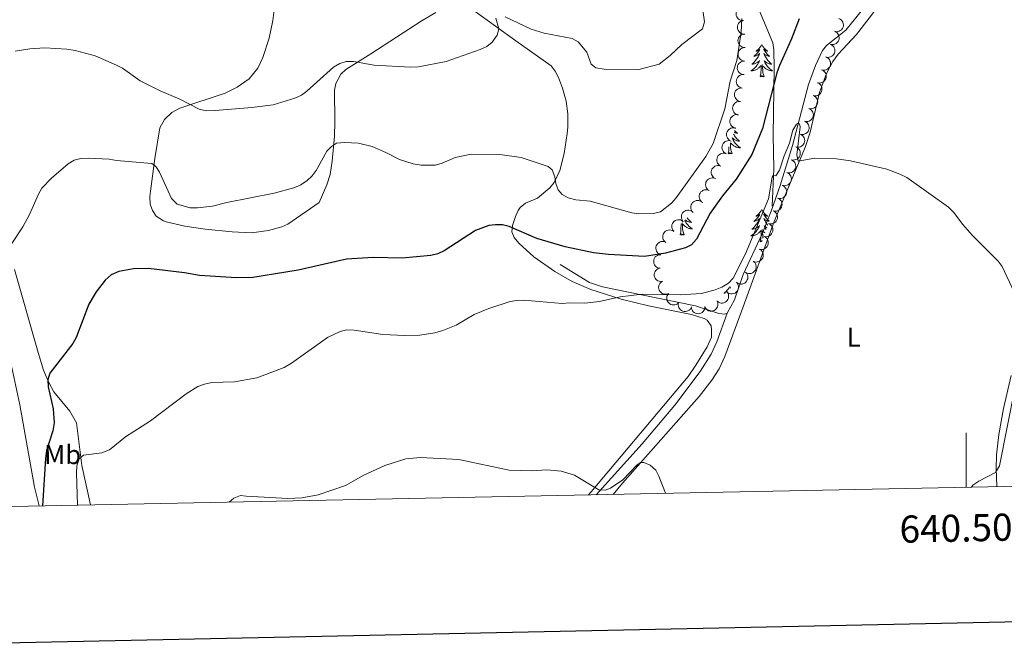
# Model space of a CAD drawing. Units: metres. Extents: x 637932 to 642446, y 701851 to 704910.
# Drawn here: x 640151 to 640514, y 702236 to 702468 of the extents above; entities that cross this region are included whole.
import ezdxf
from ezdxf.enums import TextEntityAlignment as Align

# ---------------------------------------------------------------- set-up
doc = ezdxf.new("R2010")
doc.units = ezdxf.units.M
doc.header["$MEASUREMENT"] = 0
doc.linetypes.add('DGN Style 3', pattern=[78.663844, 56.18846, -22.475384])
for name, color, linetype, lineweight in [('Carátula', 7, 'Continuous', 5), ('Elementos auxiliares', 7, 'Continuous', 5), ('Entidades rústicas y varios', 7, 'Continuous', 5), ('Hidrografía', 7, 'Continuous', 5), ('Relieve y altimetría', 7, 'Continuous', 5)]:
    doc.layers.add(name, color=color, linetype=linetype, lineweight=lineweight)
doc.styles.add('Style-Arial Narrow', font='txt')
doc.styles.add('Style-font002', font='font002.shx')

msp = doc.modelspace()

# ---------------------------------------------------------------- linework, layer by layer
at = {"layer": 'Carátula', "color": 7, "linetype": 'Continuous', "lineweight": 0}
msp.add_line((640500, 702295.546), (640500, 702315.546), dxfattribs=at)
at = {"layer": 'Carátula', "color": 7, "linetype": 'Continuous', "lineweight": 30, "flags": 128}
msp.add_lwpolyline([(638742.05, 704624.245), (638792.738, 702209.785), (642346.944, 702284.4), (642296.319, 704695.859), (638742.05, 704624.245)], dxfattribs=at)
at = {"layer": 'Carátula', "color": 7, "linetype": 'Continuous', "lineweight": 0}
msp.add_3dface([(637992.305, 701851.09), (642446.395, 701940.832), (642386.567, 704910.24), (637932.477, 704820.498)], dxfattribs=at)
at = {"layer": 'Elementos auxiliares', "color": 250, "linetype": 'Continuous', "lineweight": 0}
msp.add_3dface([(638855.87, 702262.42, 598.912), (638809.82, 704575.75, 771.217), (642234.8, 704644.76, 794.84), (642281.98, 702331.45, 682.178)], dxfattribs=at)
at = {"layer": 'Entidades rústicas y varios', "color": 92, "linetype": 'Continuous', "lineweight": 0, "flags": 128}
for points, elevation in [([(640417.957, 702467.539), (640417.395, 702467.543), (640416.828, 702467.691), (640416.396, 702467.905), (640416.044, 702468.178), (640415.708, 702468.538), (640415.452, 702468.959), (640415.285, 702469.42), (640415.218, 702469.918), (640415.242, 702470.425), (640415.372, 702470.915), (640415.626, 702471.405), (640415.928, 702471.768), (640416.302, 702472.093), (640416.725, 702472.343), (640417.089, 702472.458), (640417.473, 702472.515)], 607.717), ([(640418.441, 702462.567), (640417.879, 702462.572), (640417.312, 702462.72), (640416.88, 702462.933), (640416.528, 702463.206), (640416.192, 702463.567), (640415.936, 702463.987), (640415.768, 702464.449), (640415.701, 702464.947), (640415.726, 702465.453), (640415.856, 702465.944), (640416.109, 702466.434), (640416.411, 702466.797), (640416.785, 702467.121), (640417.209, 702467.372), (640417.573, 702467.486), (640417.957, 702467.544)], 607.491), ([(640453.068, 702468.303), (640453.579, 702468.07), (640454.037, 702467.704), (640454.345, 702467.333), (640454.555, 702466.941), (640454.715, 702466.474), (640454.778, 702465.986), (640454.743, 702465.497), (640454.602, 702465.015), (640454.373, 702464.562), (640454.055, 702464.167), (640453.624, 702463.822), (640453.2, 702463.614), (640452.726, 702463.47), (640452.237, 702463.413), (640451.859, 702463.457), (640451.484, 702463.561)], 603.999), ([(640451.487, 702463.569), (640451.999, 702463.336), (640452.456, 702462.97), (640452.764, 702462.599), (640452.975, 702462.206), (640453.135, 702461.74), (640453.197, 702461.252), (640453.162, 702460.762), (640453.021, 702460.28), (640452.792, 702459.827), (640452.474, 702459.432), (640452.043, 702459.088), (640451.619, 702458.879), (640451.146, 702458.735), (640450.657, 702458.679), (640450.278, 702458.722), (640449.904, 702458.826)], 603.704), ([(640418.473, 702457.57), (640417.912, 702457.616), (640417.358, 702457.806), (640416.943, 702458.051), (640416.612, 702458.349), (640416.304, 702458.734), (640416.08, 702459.172), (640415.947, 702459.645), (640415.917, 702460.146), (640415.979, 702460.65), (640416.146, 702461.129), (640416.435, 702461.599), (640416.763, 702461.939), (640417.16, 702462.234), (640417.601, 702462.453), (640417.972, 702462.54), (640418.36, 702462.568)], 607.244), ([(640418.304, 702452.582), (640417.75, 702452.672), (640417.212, 702452.904), (640416.817, 702453.181), (640416.51, 702453.504), (640416.233, 702453.912), (640416.044, 702454.366), (640415.948, 702454.847), (640415.957, 702455.35), (640416.059, 702455.847), (640416.262, 702456.312), (640416.586, 702456.757), (640416.94, 702457.071), (640417.359, 702457.335), (640417.816, 702457.518), (640418.192, 702457.576), (640418.581, 702457.574)], 606.989), ([(640449.906, 702458.834), (640450.418, 702458.602), (640450.876, 702458.236), (640451.183, 702457.865), (640451.394, 702457.472), (640451.554, 702457.006), (640451.617, 702456.518), (640451.582, 702456.028), (640451.44, 702455.546), (640451.212, 702455.093), (640450.893, 702454.698), (640450.462, 702454.354), (640450.038, 702454.145), (640449.565, 702454.001), (640449.076, 702453.944), (640448.697, 702453.988), (640448.323, 702454.092)], 603.409), ([(640418.028, 702447.596), (640417.473, 702447.686), (640416.935, 702447.918), (640416.541, 702448.195), (640416.234, 702448.518), (640415.957, 702448.926), (640415.768, 702449.38), (640415.672, 702449.862), (640415.681, 702450.364), (640415.782, 702450.861), (640415.985, 702451.326), (640416.31, 702451.772), (640416.664, 702452.085), (640417.083, 702452.349), (640417.54, 702452.532), (640417.916, 702452.59), (640418.305, 702452.589)], 606.732), ([(640448.326, 702454.1), (640448.837, 702453.867), (640449.295, 702453.501), (640449.603, 702453.13), (640449.813, 702452.737), (640449.973, 702452.271), (640450.036, 702451.783), (640450.001, 702451.294), (640449.86, 702450.812), (640449.631, 702450.359), (640449.312, 702449.964), (640448.882, 702449.619), (640448.458, 702449.41), (640447.984, 702449.266), (640447.495, 702449.21), (640447.117, 702449.254), (640446.742, 702449.357)], 603.114), ([(640446.745, 702449.366), (640447.256, 702449.133), (640447.714, 702448.767), (640448.022, 702448.396), (640448.232, 702448.003), (640448.393, 702447.537), (640448.455, 702447.049), (640448.42, 702446.559), (640448.279, 702446.077), (640448.05, 702445.624), (640447.732, 702445.229), (640447.301, 702444.885), (640446.877, 702444.676), (640446.404, 702444.532), (640445.914, 702444.476), (640445.536, 702444.519), (640445.161, 702444.623)], 602.819), ([(640417.465, 702442.638), (640416.919, 702442.772), (640416.402, 702443.047), (640416.031, 702443.354), (640415.751, 702443.701), (640415.507, 702444.13), (640415.355, 702444.598), (640415.299, 702445.085), (640415.349, 702445.585), (640415.489, 702446.073), (640415.729, 702446.52), (640416.089, 702446.938), (640416.467, 702447.222), (640416.905, 702447.451), (640417.376, 702447.597), (640417.756, 702447.624), (640418.143, 702447.592)], 606.482), ([(640416.788, 702437.689), (640416.242, 702437.823), (640415.725, 702438.098), (640415.354, 702438.405), (640415.074, 702438.753), (640414.83, 702439.181), (640414.678, 702439.649), (640414.622, 702440.137), (640414.672, 702440.637), (640414.812, 702441.124), (640415.052, 702441.571), (640415.412, 702441.989), (640415.79, 702442.273), (640416.228, 702442.502), (640416.699, 702442.648), (640417.079, 702442.676), (640417.466, 702442.643)], 606.257), ([(640445.164, 702444.631), (640445.676, 702444.398), (640446.133, 702444.033), (640446.441, 702443.662), (640446.652, 702443.269), (640446.812, 702442.802), (640446.875, 702442.314), (640446.84, 702441.825), (640446.698, 702441.343), (640446.47, 702440.89), (640446.151, 702440.495), (640445.72, 702440.151), (640445.296, 702439.942), (640444.823, 702439.798), (640444.334, 702439.741), (640443.955, 702439.785), (640443.581, 702439.889)], 602.524), ([(640443.584, 702439.897), (640444.095, 702439.664), (640444.553, 702439.298), (640444.861, 702438.927), (640445.071, 702438.534), (640445.231, 702438.068), (640445.294, 702437.58), (640445.259, 702437.09), (640445.118, 702436.608), (640444.889, 702436.156), (640444.57, 702435.761), (640444.14, 702435.416), (640443.716, 702435.207), (640443.242, 702435.063), (640442.753, 702435.007), (640442.374, 702435.05), (640442, 702435.154)], 602.229), ([(640416.111, 702432.74), (640415.565, 702432.874), (640415.048, 702433.149), (640414.677, 702433.457), (640414.397, 702433.804), (640414.153, 702434.232), (640414.001, 702434.7), (640413.945, 702435.188), (640413.995, 702435.688), (640414.135, 702436.175), (640414.375, 702436.622), (640414.735, 702437.04), (640415.113, 702437.324), (640415.551, 702437.553), (640416.021, 702437.699), (640416.402, 702437.727), (640416.789, 702437.694)], 606.033), ([(640442.003, 702435.163), (640442.514, 702434.93), (640442.972, 702434.564), (640443.28, 702434.193), (640443.49, 702433.8), (640443.65, 702433.334), (640443.713, 702432.846), (640443.678, 702432.356), (640443.537, 702431.874), (640443.308, 702431.421), (640442.99, 702431.026), (640442.559, 702430.682), (640442.135, 702430.473), (640441.661, 702430.329), (640441.172, 702430.272), (640440.794, 702430.316), (640440.419, 702430.42)], 601.933), ([(640414.824, 702427.906), (640414.295, 702428.096), (640413.809, 702428.423), (640413.471, 702428.768), (640413.229, 702429.142), (640413.032, 702429.593), (640412.929, 702430.074), (640412.924, 702430.565), (640413.025, 702431.057), (640413.216, 702431.527), (640413.501, 702431.947), (640413.902, 702432.326), (640414.307, 702432.569), (640414.767, 702432.751), (640415.25, 702432.848), (640415.631, 702432.835), (640416.013, 702432.762)], 605.845), ([(640413.35, 702423.138), (640412.844, 702423.383), (640412.394, 702423.759), (640412.095, 702424.137), (640411.894, 702424.535), (640411.744, 702425.004), (640411.693, 702425.494), (640411.739, 702425.982), (640411.891, 702426.461), (640412.13, 702426.909), (640412.458, 702427.296), (640412.896, 702427.63), (640413.325, 702427.83), (640413.802, 702427.963), (640414.292, 702428.008), (640414.669, 702427.956), (640415.041, 702427.843)], 605.677), ([(640440.422, 702430.428), (640440.934, 702430.195), (640441.391, 702429.829), (640441.699, 702429.458), (640441.91, 702429.066), (640442.07, 702428.599), (640442.132, 702428.111), (640442.098, 702427.622), (640441.956, 702427.14), (640441.727, 702426.687), (640441.409, 702426.292), (640440.978, 702425.948), (640440.554, 702425.739), (640440.081, 702425.595), (640439.592, 702425.538), (640439.213, 702425.582), (640438.839, 702425.686)], 601.638), ([(640438.82, 702425.693), (640439.329, 702425.454), (640439.782, 702425.083), (640440.085, 702424.708), (640440.291, 702424.313), (640440.446, 702423.845), (640440.503, 702423.356), (640440.462, 702422.867), (640440.315, 702422.387), (640440.081, 702421.937), (640439.758, 702421.546), (640439.323, 702421.206), (640438.896, 702421.003), (640438.421, 702420.864), (640437.931, 702420.813), (640437.553, 702420.862), (640437.18, 702420.97)], 601.602), ([(640411.659, 702418.435), (640411.152, 702418.679), (640410.703, 702419.056), (640410.404, 702419.434), (640410.203, 702419.831), (640410.053, 702420.301), (640410.002, 702420.79), (640410.048, 702421.279), (640410.2, 702421.758), (640410.439, 702422.205), (640410.767, 702422.593), (640411.205, 702422.927), (640411.634, 702423.126), (640412.111, 702423.259), (640412.601, 702423.305), (640412.978, 702423.252), (640413.35, 702423.14)], 605.539), ([(640437.18, 702420.97), (640437.689, 702420.731), (640438.142, 702420.36), (640438.446, 702419.985), (640438.651, 702419.59), (640438.806, 702419.122), (640438.863, 702418.633), (640438.822, 702418.144), (640438.675, 702417.663), (640438.441, 702417.213), (640438.118, 702416.822), (640437.683, 702416.483), (640437.257, 702416.279), (640436.781, 702416.141), (640436.292, 702416.09), (640435.914, 702416.138), (640435.541, 702416.247)], 601.616), ([(640409.582, 702413.887), (640409.096, 702414.171), (640408.678, 702414.581), (640408.409, 702414.981), (640408.239, 702415.393), (640408.127, 702415.873), (640408.114, 702416.365), (640408.198, 702416.849), (640408.387, 702417.314), (640408.661, 702417.741), (640409.017, 702418.102), (640409.48, 702418.401), (640409.923, 702418.566), (640410.409, 702418.662), (640410.901, 702418.669), (640411.274, 702418.587), (640411.636, 702418.446)], 605.413), ([(640435.541, 702416.247), (640436.049, 702416.007), (640436.503, 702415.636), (640436.806, 702415.262), (640437.012, 702414.866), (640437.166, 702414.398), (640437.223, 702413.909), (640437.182, 702413.42), (640437.035, 702412.94), (640436.801, 702412.49), (640436.478, 702412.099), (640436.043, 702411.76), (640435.617, 702411.556), (640435.142, 702411.417), (640434.652, 702411.367), (640434.274, 702411.415), (640433.901, 702411.523)], 601.629), ([(640407.528, 702409.33), (640407.043, 702409.613), (640406.624, 702410.023), (640406.355, 702410.424), (640406.186, 702410.836), (640406.073, 702411.316), (640406.06, 702411.808), (640406.144, 702412.291), (640406.334, 702412.756), (640406.607, 702413.184), (640406.964, 702413.545), (640407.427, 702413.844), (640407.87, 702414.009), (640408.356, 702414.104), (640408.848, 702414.111), (640409.22, 702414.03), (640409.582, 702413.888)], 605.296), ([(640405.296, 702404.861), (640404.832, 702405.178), (640404.444, 702405.617), (640404.205, 702406.036), (640404.065, 702406.459), (640403.987, 702406.946), (640404.009, 702407.437), (640404.128, 702407.913), (640404.35, 702408.364), (640404.653, 702408.771), (640405.035, 702409.105), (640405.518, 702409.37), (640405.972, 702409.503), (640406.463, 702409.564), (640406.954, 702409.536), (640407.32, 702409.427), (640407.671, 702409.261)], 605.18), ([(640433.901, 702411.523), (640434.41, 702411.284), (640434.863, 702410.913), (640435.166, 702410.538), (640435.372, 702410.143), (640435.527, 702409.675), (640435.583, 702409.186), (640435.543, 702408.697), (640435.396, 702408.217), (640435.162, 702407.766), (640434.838, 702407.375), (640434.404, 702407.036), (640433.977, 702406.832), (640433.502, 702406.694), (640433.012, 702406.643), (640432.634, 702406.691), (640432.261, 702406.8)], 601.643), ([(640432.238, 702406.811), (640432.744, 702406.565), (640433.192, 702406.187), (640433.489, 702405.808), (640433.689, 702405.409), (640433.837, 702404.939), (640433.887, 702404.45), (640433.839, 702403.961), (640433.685, 702403.483), (640433.444, 702403.036), (640433.115, 702402.65), (640432.676, 702402.317), (640432.246, 702402.119), (640431.769, 702401.988), (640431.279, 702401.945), (640430.901, 702401.998), (640430.53, 702402.112)], 601.81), ([(640402.922, 702400.462), (640402.458, 702400.779), (640402.07, 702401.218), (640401.83, 702401.636), (640401.69, 702402.06), (640401.613, 702402.546), (640401.635, 702403.038), (640401.753, 702403.514), (640401.976, 702403.965), (640402.279, 702404.372), (640402.66, 702404.706), (640403.144, 702404.971), (640403.597, 702405.104), (640404.089, 702405.165), (640404.58, 702405.136), (640404.946, 702405.028), (640405.297, 702404.862)], 605.083), ([(640430.531, 702402.116), (640431.036, 702401.869), (640431.484, 702401.491), (640431.782, 702401.112), (640431.982, 702400.714), (640432.13, 702400.244), (640432.18, 702399.754), (640432.132, 702399.266), (640431.978, 702398.788), (640431.737, 702398.341), (640431.408, 702397.954), (640430.969, 702397.622), (640430.539, 702397.424), (640430.062, 702397.293), (640429.572, 702397.249), (640429.194, 702397.303), (640428.823, 702397.417)], 602.005), ([(640399.447, 702396.798), (640399.052, 702397.198), (640398.754, 702397.702), (640398.598, 702398.158), (640398.541, 702398.6), (640398.557, 702399.093), (640398.671, 702399.571), (640398.878, 702400.017), (640399.181, 702400.417), (640399.556, 702400.759), (640399.994, 702401.015), (640400.519, 702401.184), (640400.989, 702401.229), (640401.483, 702401.195), (640401.96, 702401.075), (640402.299, 702400.899), (640402.612, 702400.669)], 605.061), ([(640395.765, 702393.396), (640395.413, 702393.834), (640395.167, 702394.366), (640395.059, 702394.835), (640395.047, 702395.281), (640395.112, 702395.769), (640395.275, 702396.234), (640395.526, 702396.656), (640395.868, 702397.023), (640396.276, 702397.326), (640396.738, 702397.536), (640397.277, 702397.651), (640397.75, 702397.647), (640398.237, 702397.564), (640398.7, 702397.395), (640399.019, 702397.186), (640399.307, 702396.925)], 605.091), ([(640428.824, 702397.42), (640429.329, 702397.174), (640429.777, 702396.796), (640430.075, 702396.417), (640430.275, 702396.018), (640430.423, 702395.548), (640430.472, 702395.059), (640430.425, 702394.57), (640430.27, 702394.092), (640430.03, 702393.645), (640429.701, 702393.259), (640429.261, 702392.926), (640428.832, 702392.729), (640428.355, 702392.597), (640427.864, 702392.554), (640427.487, 702392.607), (640427.116, 702392.721)], 602.2), ([(640392.224, 702389.867), (640391.871, 702390.304), (640391.626, 702390.836), (640391.517, 702391.306), (640391.505, 702391.752), (640391.571, 702392.24), (640391.734, 702392.704), (640391.984, 702393.126), (640392.327, 702393.494), (640392.734, 702393.796), (640393.196, 702394.006), (640393.736, 702394.121), (640394.208, 702394.118), (640394.696, 702394.034), (640395.158, 702393.866), (640395.477, 702393.657), (640395.765, 702393.396)], 605.128), ([(640427.117, 702392.725), (640427.622, 702392.478), (640428.07, 702392.1), (640428.368, 702391.721), (640428.568, 702391.323), (640428.715, 702390.853), (640428.765, 702390.363), (640428.717, 702389.875), (640428.563, 702389.397), (640428.323, 702388.95), (640427.994, 702388.564), (640427.554, 702388.231), (640427.125, 702388.033), (640426.648, 702387.902), (640426.157, 702387.858), (640425.78, 702387.912), (640425.408, 702388.026)], 602.396), ([(640389.072, 702385.977), (640388.685, 702386.384), (640388.397, 702386.895), (640388.251, 702387.354), (640388.203, 702387.797), (640388.229, 702388.29), (640388.354, 702388.765), (640388.569, 702389.206), (640388.881, 702389.6), (640389.263, 702389.935), (640389.706, 702390.182), (640390.234, 702390.34), (640390.706, 702390.375), (640391.199, 702390.331), (640391.673, 702390.2), (640392.008, 702390.018), (640392.316, 702389.781)], 605.144), ([(640425.41, 702388.029), (640425.915, 702387.783), (640426.363, 702387.405), (640426.661, 702387.026), (640426.861, 702386.628), (640427.008, 702386.157), (640427.058, 702385.668), (640427.01, 702385.179), (640426.856, 702384.701), (640426.615, 702384.255), (640426.287, 702383.868), (640425.847, 702383.535), (640425.418, 702383.338), (640424.94, 702383.206), (640424.45, 702383.163), (640424.073, 702383.216), (640423.701, 702383.33)], 602.591), ([(640386.923, 702381.414), (640386.463, 702381.737), (640386.08, 702382.18), (640385.845, 702382.601), (640385.71, 702383.026), (640385.638, 702383.514), (640385.666, 702384.005), (640385.79, 702384.48), (640386.017, 702384.928), (640386.325, 702385.331), (640386.71, 702385.661), (640387.197, 702385.921), (640387.652, 702386.049), (640388.143, 702386.104), (640388.635, 702386.07), (640388.999, 702385.958), (640389.348, 702385.787)], 605.038), ([(640387.241, 702376.247), (640386.684, 702376.328), (640386.143, 702376.552), (640385.744, 702376.822), (640385.432, 702377.141), (640385.148, 702377.544), (640384.952, 702377.995), (640384.849, 702378.475), (640384.85, 702378.977), (640384.944, 702379.476), (640385.14, 702379.944), (640385.457, 702380.395), (640385.806, 702380.714), (640386.221, 702380.984), (640386.675, 702381.175), (640387.05, 702381.238), (640387.439, 702381.243)], 604.407), ([(640423.966, 702383.214), (640424.42, 702382.883), (640424.795, 702382.433), (640425.022, 702382.008), (640425.15, 702381.581), (640425.213, 702381.092), (640425.177, 702380.601), (640425.044, 702380.129), (640424.809, 702379.685), (640424.494, 702379.287), (640424.103, 702378.964), (640423.612, 702378.713), (640423.155, 702378.593), (640422.662, 702378.547), (640422.172, 702378.59), (640421.809, 702378.709), (640421.464, 702378.885)], 602.831), ([(640387.978, 702371.371), (640387.417, 702371.338), (640386.841, 702371.446), (640386.395, 702371.63), (640386.025, 702371.879), (640385.665, 702372.216), (640385.381, 702372.617), (640385.183, 702373.066), (640385.082, 702373.558), (640385.072, 702374.066), (640385.169, 702374.564), (640385.388, 702375.07), (640385.665, 702375.453), (640386.016, 702375.802), (640386.421, 702376.081), (640386.776, 702376.22), (640387.156, 702376.303)], 603.623), ([(640421.664, 702378.779), (640422.07, 702378.391), (640422.382, 702377.895), (640422.55, 702377.443), (640422.62, 702377.003), (640422.618, 702376.51), (640422.516, 702376.028), (640422.322, 702375.578), (640422.03, 702375.169), (640421.665, 702374.817), (640421.234, 702374.548), (640420.714, 702374.365), (640420.245, 702374.307), (640419.75, 702374.327), (640419.27, 702374.435), (640418.927, 702374.601), (640418.607, 702374.822)], 603.312), ([(640418.76, 702374.74), (640419.128, 702374.315), (640419.391, 702373.791), (640419.517, 702373.326), (640419.544, 702372.881), (640419.496, 702372.391), (640419.349, 702371.921), (640419.114, 702371.49), (640418.784, 702371.111), (640418.388, 702370.794), (640417.934, 702370.568), (640417.399, 702370.434), (640416.926, 702370.421), (640416.436, 702370.487), (640415.968, 702370.64), (640415.641, 702370.837), (640415.344, 702371.088)], 603.91), ([(640390.294, 702366.941), (640389.767, 702366.747), (640389.184, 702366.686), (640388.704, 702366.734), (640388.278, 702366.865), (640387.837, 702367.084), (640387.449, 702367.387), (640387.13, 702367.76), (640386.892, 702368.203), (640386.736, 702368.686), (640386.685, 702369.19), (640386.75, 702369.738), (640386.905, 702370.185), (640387.14, 702370.62), (640387.448, 702371.004), (640387.748, 702371.239), (640388.088, 702371.428)], 602.925), ([(640415.461, 702371.021), (640415.799, 702370.572), (640416.027, 702370.033), (640416.121, 702369.56), (640416.119, 702369.114), (640416.037, 702368.628), (640415.86, 702368.169), (640415.596, 702367.755), (640415.241, 702367.399), (640414.825, 702367.11), (640414.356, 702366.914), (640413.814, 702366.817), (640413.341, 702366.835), (640412.856, 702366.934), (640412.399, 702367.118), (640412.087, 702367.337), (640411.808, 702367.607)], 604.497), ([(640394.009, 702363.556), (640393.593, 702363.178), (640393.077, 702362.902), (640392.614, 702362.765), (640392.17, 702362.727), (640391.679, 702362.764), (640391.206, 702362.899), (640390.769, 702363.124), (640390.382, 702363.444), (640390.056, 702363.833), (640389.819, 702364.281), (640389.673, 702364.813), (640389.648, 702365.285), (640389.702, 702365.777), (640389.843, 702366.249), (640390.033, 702366.579), (640390.276, 702366.882)], 602.655), ([(640411.822, 702367.62), (640412.161, 702367.171), (640412.389, 702366.631), (640412.482, 702366.159), (640412.48, 702365.713), (640412.399, 702365.227), (640412.221, 702364.768), (640411.957, 702364.354), (640411.603, 702363.998), (640411.186, 702363.709), (640410.718, 702363.513), (640410.175, 702363.416), (640409.703, 702363.434), (640409.218, 702363.533), (640408.761, 702363.717), (640408.449, 702363.936), (640408.169, 702364.205)], 604.937), ([(640398.807, 702362.08), (640398.59, 702361.561), (640398.239, 702361.092), (640397.878, 702360.773), (640397.492, 702360.55), (640397.031, 702360.375), (640396.545, 702360.297), (640396.055, 702360.316), (640395.568, 702360.442), (640395.108, 702360.656), (640394.704, 702360.962), (640394.346, 702361.382), (640394.123, 702361.799), (640393.964, 702362.267), (640393.892, 702362.754), (640393.924, 702363.134), (640394.016, 702363.512)], 603.219), ([(640403.71, 702362.205), (640403.7, 702361.643), (640403.547, 702361.077), (640403.329, 702360.647), (640403.053, 702360.297), (640402.689, 702359.965), (640402.266, 702359.713), (640401.803, 702359.55), (640401.305, 702359.487), (640400.798, 702359.517), (640400.309, 702359.651), (640399.822, 702359.909), (640399.461, 702360.215), (640399.141, 702360.592), (640398.894, 702361.018), (640398.783, 702361.383), (640398.729, 702361.767)], 604.198), ([(640408.414, 702363.674), (640408.525, 702363.123), (640408.497, 702362.538), (640408.377, 702362.071), (640408.182, 702361.67), (640407.898, 702361.267), (640407.539, 702360.931), (640407.122, 702360.672), (640406.648, 702360.504), (640406.147, 702360.424), (640405.641, 702360.451), (640405.109, 702360.598), (640404.692, 702360.819), (640404.297, 702361.118), (640403.965, 702361.482), (640403.779, 702361.814), (640403.643, 702362.178)], 605.026)]:
    msp.add_lwpolyline(points, dxfattribs=dict(at, elevation=elevation))
for points in [[(640424.693, 702458.716), (640424.582, 702458.497), (640424.427, 702458.222), (640424.259, 702457.956), (640424.077, 702457.699), (640423.883, 702457.451), (640423.676, 702457.213), (640423.457, 702456.987), (640423.227, 702456.771), (640422.987, 702456.568), (640422.736, 702456.377), (640422.476, 702456.199), (640422.675, 702456.222), (640422.878, 702456.26), (640423.077, 702456.315), (640423.272, 702456.384), (640423.461, 702456.469), (640423.642, 702456.568), (640423.816, 702456.68), (640424.021, 702456.871), (640423.98, 702456.806), (640423.75, 702456.461), (640423.507, 702456.125), (640423.251, 702455.799), (640422.983, 702455.483), (640422.703, 702455.178), (640422.411, 702454.884), (640422.108, 702454.601), (640421.795, 702454.33), (640421.919, 702454.353), (640422.165, 702454.411), (640422.407, 702454.484), (640422.643, 702454.572), (640422.874, 702454.675), (640423.097, 702454.793), (640423.313, 702454.924), (640423.52, 702455.069), (640423.717, 702455.226), (640423.904, 702455.396), (640423.816, 702455.174), (640423.66, 702454.813), (640423.489, 702454.459), (640423.304, 702454.112), (640423.104, 702453.772), (640422.892, 702453.441), (640422.665, 702453.119), (640422.426, 702452.807), (640422.175, 702452.504), (640421.911, 702452.212), (640421.636, 702451.931), (640421.349, 702451.661), (640421.052, 702451.403), (640421.248, 702451.428), (640421.515, 702451.475), (640421.778, 702451.538), (640422.037, 702451.617), (640422.292, 702451.711), (640422.54, 702451.819), (640422.781, 702451.942), (640423.015, 702452.08), (640423.24, 702452.23), (640423.456, 702452.394), (640423.662, 702452.57), (640423.857, 702452.758), (640423.716, 702452.431), (640423.561, 702452.11), (640423.392, 702451.796), (640423.209, 702451.491), (640423.012, 702451.194), (640422.802, 702450.906), (640422.579, 702450.628), (640422.344, 702450.36), (640422.098, 702450.102), (640421.84, 702449.857), (640421.571, 702449.623), (640421.292, 702449.401), (640421.003, 702449.192), (640420.713, 702449.001), (640420.978, 702449.01), (640421.241, 702449.035), (640421.503, 702449.076), (640421.762, 702449.133), (640422.017, 702449.205), (640422.267, 702449.292), (640422.511, 702449.395), (640422.749, 702449.511), (640422.979, 702449.642), (640423.201, 702449.787), (640423.414, 702449.945), (640423.617, 702450.115), (640424.465, 702450.914)], [(640424.693, 702458.716), (640424.804, 702458.497), (640424.959, 702458.222), (640425.127, 702457.956), (640425.309, 702457.699), (640425.503, 702457.451), (640425.71, 702457.213), (640425.929, 702456.987), (640426.159, 702456.771), (640426.399, 702456.568), (640426.65, 702456.377), (640426.91, 702456.199), (640426.711, 702456.222), (640426.508, 702456.26), (640426.309, 702456.315), (640426.114, 702456.384), (640425.925, 702456.469), (640425.744, 702456.568), (640425.57, 702456.68), (640425.365, 702456.871), (640425.406, 702456.806), (640425.636, 702456.461), (640425.879, 702456.125), (640426.135, 702455.799), (640426.403, 702455.483), (640426.683, 702455.178), (640426.975, 702454.884), (640427.278, 702454.601), (640427.591, 702454.33), (640427.467, 702454.353), (640427.221, 702454.411), (640426.979, 702454.484), (640426.743, 702454.572), (640426.512, 702454.675), (640426.289, 702454.793), (640426.073, 702454.924), (640425.866, 702455.069), (640425.669, 702455.226), (640425.482, 702455.396), (640425.57, 702455.174), (640425.726, 702454.813), (640425.897, 702454.459), (640426.082, 702454.112), (640426.282, 702453.772), (640426.494, 702453.441), (640426.721, 702453.119), (640426.96, 702452.807), (640427.211, 702452.504), (640427.475, 702452.212), (640427.75, 702451.931), (640428.037, 702451.661), (640428.334, 702451.403), (640428.138, 702451.428), (640427.871, 702451.475), (640427.608, 702451.538), (640427.349, 702451.617), (640427.094, 702451.711), (640426.846, 702451.819), (640426.605, 702451.942), (640426.371, 702452.08), (640426.146, 702452.23), (640425.93, 702452.394), (640425.724, 702452.57), (640425.529, 702452.758), (640425.67, 702452.431), (640425.825, 702452.11), (640425.994, 702451.796), (640426.177, 702451.491), (640426.374, 702451.194), (640426.584, 702450.906), (640426.807, 702450.628), (640427.042, 702450.36), (640427.288, 702450.102), (640427.546, 702449.857), (640427.815, 702449.623), (640428.094, 702449.401), (640428.383, 702449.192), (640428.673, 702449.001), (640428.408, 702449.01), (640428.145, 702449.035), (640427.883, 702449.076), (640427.624, 702449.133), (640427.369, 702449.205), (640427.119, 702449.292), (640426.875, 702449.395), (640426.637, 702449.511), (640426.407, 702449.642), (640426.185, 702449.787), (640425.972, 702449.945), (640425.769, 702450.115), (640425.111, 702450.735)], [(640424.074, 702446.865), (640424.319, 702447.983), (640424.432, 702449.725), (640424.48, 702450.158), (640424.543, 702450.881)], [(640425.544, 702446.865), (640425.115, 702448.305), (640425.024, 702449.209), (640424.978, 702450.158), (640424.876, 702451.322)], [(640425.544, 702446.865), (640425.37, 702446.797), (640425.351, 702447.036), (640425.161, 702446.814), (640425.04, 702447.017), (640424.919, 702446.909), (640424.649, 702446.855), (640424.845, 702447.248), (640424.46, 702446.868), (640424.272, 702446.814), (640424.231, 702446.976), (640424.074, 702446.865)], [(640414.618, 702427.064), (640414.866, 702426.793), (640415.158, 702426.499), (640415.461, 702426.216), (640415.774, 702425.945), (640415.65, 702425.968), (640415.404, 702426.026), (640415.162, 702426.099), (640414.926, 702426.187), (640414.695, 702426.29), (640414.472, 702426.408), (640414.459, 702426.416)], [(640414.843, 702427.985), (640415.093, 702427.814), (640414.894, 702427.837), (640414.811, 702427.853)], [(640413.756, 702424.27), (640413.853, 702424.046), (640414.008, 702423.725), (640414.177, 702423.411), (640414.36, 702423.106), (640414.557, 702422.809), (640414.767, 702422.521), (640414.99, 702422.243), (640415.225, 702421.975), (640415.471, 702421.717), (640415.729, 702421.472), (640415.998, 702421.238), (640416.277, 702421.016), (640416.566, 702420.807), (640416.856, 702420.616), (640416.591, 702420.625), (640416.328, 702420.65), (640416.066, 702420.691), (640415.807, 702420.748), (640415.552, 702420.82), (640415.302, 702420.907), (640415.058, 702421.01), (640414.82, 702421.126), (640414.59, 702421.257), (640414.368, 702421.402), (640414.155, 702421.56), (640413.952, 702421.73), (640413.294, 702422.35)], [(640414.275, 702425.711), (640414.465, 702425.387), (640414.677, 702425.056), (640414.904, 702424.734), (640415.143, 702424.422), (640415.394, 702424.119), (640415.658, 702423.827), (640415.933, 702423.546), (640416.22, 702423.276), (640416.517, 702423.018), (640416.321, 702423.043), (640416.054, 702423.09), (640415.791, 702423.153), (640415.532, 702423.232), (640415.277, 702423.326), (640415.029, 702423.434), (640414.788, 702423.557), (640414.554, 702423.695), (640414.329, 702423.845), (640414.113, 702424.009), (640413.907, 702424.185), (640413.773, 702424.315)], [(640412.257, 702418.48), (640412.502, 702419.598), (640412.596, 702421.041)], [(640413.727, 702418.48), (640413.298, 702419.92), (640413.207, 702420.824), (640413.161, 702421.773), (640413.102, 702422.449)], [(640413.727, 702418.48), (640413.553, 702418.412), (640413.534, 702418.651), (640413.344, 702418.429), (640413.223, 702418.632), (640413.102, 702418.524), (640412.832, 702418.47), (640413.028, 702418.863), (640412.643, 702418.483), (640412.455, 702418.429), (640412.414, 702418.591), (640412.257, 702418.48)], [(640424.693, 702397.918), (640424.582, 702397.699), (640424.427, 702397.424), (640424.259, 702397.158), (640424.077, 702396.901), (640423.883, 702396.653), (640423.676, 702396.415), (640423.457, 702396.189), (640423.227, 702395.973), (640422.987, 702395.77), (640422.736, 702395.579), (640422.476, 702395.401), (640422.675, 702395.424), (640422.878, 702395.462), (640423.077, 702395.517), (640423.272, 702395.586), (640423.461, 702395.671), (640423.642, 702395.77), (640423.816, 702395.882), (640424.021, 702396.073), (640423.98, 702396.008), (640423.75, 702395.663), (640423.507, 702395.327), (640423.251, 702395.001), (640422.983, 702394.685), (640422.703, 702394.38), (640422.411, 702394.086), (640422.108, 702393.803), (640421.795, 702393.532), (640421.919, 702393.555), (640422.165, 702393.613), (640422.407, 702393.686), (640422.643, 702393.774), (640422.874, 702393.877), (640423.097, 702393.995), (640423.313, 702394.126), (640423.52, 702394.271), (640423.717, 702394.428), (640423.904, 702394.598), (640423.816, 702394.376), (640423.66, 702394.015), (640423.489, 702393.661), (640423.304, 702393.314), (640423.104, 702392.974), (640422.892, 702392.643), (640422.665, 702392.321), (640422.426, 702392.009), (640422.175, 702391.706), (640421.911, 702391.414), (640421.636, 702391.133), (640421.349, 702390.863), (640421.052, 702390.605), (640421.248, 702390.63), (640421.515, 702390.677), (640421.778, 702390.74), (640422.037, 702390.819), (640422.292, 702390.913), (640422.54, 702391.021), (640422.781, 702391.144), (640423.015, 702391.282), (640423.24, 702391.432), (640423.456, 702391.596), (640423.662, 702391.772), (640423.857, 702391.96), (640423.716, 702391.633), (640423.561, 702391.312), (640423.392, 702390.998), (640423.209, 702390.693), (640423.012, 702390.396), (640422.802, 702390.108), (640422.579, 702389.83), (640422.344, 702389.562), (640422.098, 702389.304), (640421.84, 702389.059), (640421.571, 702388.825), (640421.292, 702388.603), (640421.003, 702388.394), (640420.713, 702388.203), (640420.978, 702388.212), (640421.241, 702388.237), (640421.503, 702388.278), (640421.762, 702388.335), (640422.017, 702388.407), (640422.267, 702388.494), (640422.511, 702388.597), (640422.749, 702388.713), (640422.979, 702388.844), (640423.201, 702388.989), (640423.414, 702389.147), (640423.617, 702389.317), (640424.465, 702390.116)], [(640424.693, 702397.918), (640424.804, 702397.699), (640424.959, 702397.424), (640425.127, 702397.158), (640425.309, 702396.901), (640425.503, 702396.653), (640425.71, 702396.415), (640425.929, 702396.189), (640426.159, 702395.973), (640426.399, 702395.77), (640426.65, 702395.579), (640426.91, 702395.401), (640426.711, 702395.424), (640426.508, 702395.462), (640426.309, 702395.517), (640426.114, 702395.586), (640425.925, 702395.671), (640425.744, 702395.77), (640425.57, 702395.882), (640425.365, 702396.073), (640425.406, 702396.008), (640425.636, 702395.663), (640425.879, 702395.327), (640426.135, 702395.001), (640426.403, 702394.685), (640426.683, 702394.38), (640426.975, 702394.086), (640427.278, 702393.803), (640427.454, 702393.651)], [(640397.205, 702394.831), (640397.206, 702394.829), (640397.445, 702394.517), (640397.696, 702394.214), (640397.96, 702393.922), (640398.235, 702393.641), (640398.522, 702393.371), (640398.819, 702393.113), (640398.623, 702393.138), (640398.356, 702393.185), (640398.093, 702393.248), (640397.834, 702393.327), (640397.579, 702393.421), (640397.331, 702393.529), (640397.09, 702393.652), (640396.856, 702393.79), (640396.631, 702393.94), (640396.45, 702394.078)], [(640427.423, 702393.565), (640427.221, 702393.613), (640426.979, 702393.686), (640426.743, 702393.774), (640426.512, 702393.877), (640426.289, 702393.995), (640426.073, 702394.126), (640425.866, 702394.271), (640425.669, 702394.428), (640425.482, 702394.598), (640425.57, 702394.376), (640425.726, 702394.015), (640425.897, 702393.661), (640426.082, 702393.314), (640426.282, 702392.974), (640426.494, 702392.643), (640426.721, 702392.321), (640426.89, 702392.1)], [(640394.559, 702388.575), (640394.804, 702389.693), (640394.917, 702391.435), (640394.965, 702391.868), (640395.028, 702392.591)], [(640396.029, 702388.575), (640395.6, 702390.015), (640395.509, 702390.919), (640395.463, 702391.868), (640395.364, 702392.996)], [(640396.271, 702393.9), (640396.31, 702393.82), (640396.479, 702393.506), (640396.662, 702393.201), (640396.859, 702392.904), (640397.069, 702392.616), (640397.292, 702392.338), (640397.527, 702392.07), (640397.773, 702391.812), (640398.031, 702391.567), (640398.3, 702391.333), (640398.579, 702391.111), (640398.868, 702390.902), (640399.158, 702390.711), (640398.893, 702390.72), (640398.63, 702390.745), (640398.368, 702390.786), (640398.109, 702390.843), (640397.854, 702390.915), (640397.604, 702391.002), (640397.36, 702391.105), (640397.122, 702391.221), (640396.892, 702391.352), (640396.67, 702391.497), (640396.457, 702391.655), (640396.254, 702391.825), (640395.596, 702392.445)], [(640426.553, 702391.175), (640426.371, 702391.282), (640426.146, 702391.432), (640425.93, 702391.596), (640425.724, 702391.772), (640425.529, 702391.96), (640425.67, 702391.633), (640425.825, 702391.312), (640425.994, 702390.998), (640426.177, 702390.693), (640426.307, 702390.497)], [(640396.029, 702388.575), (640395.855, 702388.507), (640395.836, 702388.746), (640395.646, 702388.524), (640395.525, 702388.727), (640395.404, 702388.619), (640395.134, 702388.565), (640395.33, 702388.958), (640394.945, 702388.578), (640394.757, 702388.524), (640394.716, 702388.686), (640394.559, 702388.575)], [(640424.074, 702386.067), (640424.319, 702387.185), (640424.432, 702388.927), (640424.48, 702389.36), (640424.543, 702390.083)], [(640425.162, 702387.349), (640425.115, 702387.507), (640425.024, 702388.411), (640424.978, 702389.36), (640424.876, 702390.524)], [(640425.852, 702389.247), (640425.769, 702389.317), (640425.111, 702389.937)], [(640424.83, 702386.435), (640424.46, 702386.07), (640424.272, 702386.016), (640424.231, 702386.178), (640424.074, 702386.067)], [(640424.696, 702386.066), (640424.649, 702386.057), (640424.81, 702386.38)], [(640412.876, 702369.533), (640412.765, 702369.314), (640412.61, 702369.039), (640412.442, 702368.773), (640412.26, 702368.516), (640412.066, 702368.268), (640411.859, 702368.03), (640411.64, 702367.804), (640411.41, 702367.588), (640411.17, 702367.385), (640410.919, 702367.194), (640410.659, 702367.016), (640410.858, 702367.039), (640411.061, 702367.077), (640411.26, 702367.132), (640411.325, 702367.155)], [(640412.876, 702369.533), (640412.987, 702369.314), (640413.142, 702369.039), (640413.216, 702368.922)]]:
    msp.add_lwpolyline(points, dxfattribs=at)
at = {"layer": 'Entidades rústicas y varios', "color": 92, "linetype": 'Continuous', "lineweight": 0}
for points in [[(640525.348, 702553.053, 599.48), (640502.4, 702520.281, 598.614), (640474.837, 702482.435, 597.337), (640464.316, 702468.449, 597.468), (640459.597, 702462.438, 597.198), (640452.797, 702455.131, 596.548), (640450.906, 702452.4, 596.354), (640448.594, 702447.967, 596.065), (640445.982, 702440.997, 595.665), (640442.488, 702426.383, 595.373), (640440.851, 702421.107, 595.247), (640429.236, 702393.493, 593.612), (640417.826, 702362.076, 593.259), (640411.095, 702343.665, 591.904), (640408.993, 702339.172, 591.714), (640406.291, 702334.96, 591.537), (640401.559, 702329.018, 591.269), (640373.39, 702296.99, 589.497), (640369.911, 702292.925, 589.293)], [(640245.127, 702472.422, 616.12), (640244.466, 702467.519, 615.362), (640243.119, 702461.002, 614.238), (640240.862, 702453.942, 612.994), (640238.932, 702449.954, 612.363), (640235.816, 702446.064, 611.833), (640231.333, 702442.928, 611.263), (640226.884, 702440.755, 610.735), (640210.252, 702435.255, 609.481), (640207.272, 702433.666, 609.232), (640204.534, 702431.051, 608.189), (640202.894, 702428.031, 607.562), (640201.003, 702416.659, 606.728), (640199.374, 702404.652, 603.498), (640199.148, 702402.738, 603.179), (640199.354, 702399.911, 603.179), (640200.127, 702397.567, 602.8), (640201.54, 702395.496, 602.409), (640204.158, 702393.661, 602.21), (640205.215, 702393.295, 602.136), (640212.072, 702391.736, 601.301), (640219.525, 702390.659, 600.963), (640229.466, 702389.632, 600.833), (640236.667, 702389.347, 600.93), (640242.855, 702390.193, 601.092), (640247.762, 702391.498, 601.229), (640250.072, 702392.449, 601.334), (640261.598, 702400.477, 602.553), (640264.381, 702407.011, 602.367), (640265.577, 702410.825, 602.888), (640266.362, 702415.688, 604.039), (640267.192, 702424.957, 605.439), (640267.394, 702430.159, 606.162), (640267.213, 702441.935, 607.534), (640267.695, 702444.349, 608.01), (640269.564, 702447.786, 608.264), (640271.44, 702449.474, 608.428), (640280.672, 702455.259, 609.354), (640299.537, 702467.506, 610.005), (640304.563, 702470.47, 610.297)], [(640319.063, 702470.871, 610.318), (640334.06, 702460.102, 608.782), (640347.053, 702450.795, 608.418), (640348.595, 702448.855, 608.41), (640349.759, 702446.58, 608.416), (640351.288, 702442.592, 608.478), (640352.605, 702437.769, 608.822), (640353.197, 702433.165, 608.573), (640353.214, 702428.244, 607.592), (640353.023, 702425.861, 607.342), (640351.897, 702418.483, 606.584), (640350.316, 702412.302, 605.973), (640348.117, 702407.792, 605.502), (640346.603, 702405.883, 605.181), (640342.055, 702402.091, 604.025), (640337.643, 702400.193, 602.748), (640335.673, 702398.585, 602.159), (640334.957, 702397.576, 602.002), (640333.87, 702395.319, 601.964), (640332.77, 702391.983, 601.435), (640332.56, 702389.673, 600.487), (640333.415, 702387.576, 599.099), (640335.195, 702385.48, 597.855), (640340.663, 702380.474, 596.725), (640348.4, 702375.041, 595.802), (640354.828, 702371.349, 595.119), (640361.674, 702368.392, 594.636), (640372.853, 702364.88, 594.148), (640382.93, 702362.406, 593.787), (640398.726, 702359.226, 593.364), (640403.515, 702357.767, 593.382), (640404.621, 702357.09, 593.269), (640406.042, 702355.025, 592.964), (640406.212, 702353.671, 593.382), (640406.208, 702350.808, 593.382), (640404.56, 702347.299, 593.382), (640400.405, 702340.468, 593.216), (640397.538, 702336.396, 592.964), (640361.825, 702293.813, 590.387), (640360.86, 702292.743, 590.357)], [(640149.337, 702375.838, 604.432), (640157.972, 702345.146, 601.534), (640159.941, 702338.684, 600.711), (640161.905, 702334.195, 599.633), (640163.847, 702330.678, 598.796), (640169.714, 702323.613, 597.335), (640172.151, 702319.271, 596.75), (640174.078, 702303.501, 595.039), (640177.347, 702289.045, 592.622)], [(640158.366, 702288.663, 601.241), (640156.661, 702295.553, 602.057), (640151.221, 702325.855, 604.014), (640148.332, 702339.652, 605.441)], [(640511.301, 702295.774, 595.496), (640511.11, 702302.508, 595.232), (640511.237, 702307.494, 595.126), (640512.022, 702314.954, 594.985), (640513.741, 702324.586, 594.774), (640516.571, 702336.762, 594.42)]]:
    msp.add_polyline3d(points, dxfattribs=at)
at = {"layer": 'Hidrografía', "color": 142, "linetype": 'DGN Style 3', "lineweight": 13}
for points in [[(640536.15, 702574.061, 599.838), (640493.586, 702514.442, 598.101), (640471.973, 702483.883, 596.819), (640462.444, 702472.295, 597.419), (640455.716, 702463.991, 596.859), (640448.587, 702458.39, 596.011), (640447.025, 702456.444, 596.015), (640444.496, 702450.968, 595.86), (640441.951, 702443.939, 595.619), (640435.984, 702421.493, 594.775), (640431.414, 702406.688, 594.184), (640428.152, 702397.242, 593.804), (640424.851, 702388.987, 593.498), (640417.827, 702373.932, 593.158), (640414.583, 702364.656, 592.83), (640411.913, 702359.632, 592.74)], [(640415.936, 702490.001, 604.854), (640428.769, 702459.347, 601.037), (640429.113, 702456.751, 600.619), (640429.236, 702450.121, 600.202), (640428.844, 702425.267, 597.276), (640429.179, 702412.917, 595.323), (640428.458, 702399.178, 593.515)], [(640411.913, 702359.632, 592.74), (640411.117, 702359.384, 592.74), (640408.879, 702359.587, 592.74), (640400.236, 702362.408, 593.158), (640380.968, 702366.266, 594.187), (640365.958, 702369.342, 594.351), (640361.253, 702371.055, 594.34), (640350.383, 702377.57, 595.248)], [(640363.659, 702292.799, 589.592), (640380.651, 702311.499, 590.852), (640392.672, 702325.81, 591.359), (640402.037, 702338.245, 592.031), (640406.062, 702344.602, 592.549), (640408.145, 702349.134, 592.731), (640411.913, 702359.632, 592.74)]]:
    msp.add_polyline3d(points, dxfattribs=at)
at = {"layer": 'Relieve y altimetría', "color": 30, "linetype": 'Continuous', "lineweight": 0, "flags": 128}
for points, elevation in [([(640330.091, 702468.857), (640339.716, 702464.409), (640344.488, 702462.838), (640354.787, 702460.907), (640357.049, 702459.644), (640360.241, 702455.933), (640361.831, 702451.399), (640363.532, 702450.163), (640366.601, 702449.667), (640379.334, 702449.453), (640386.827, 702451.484), (640390.953, 702454.64), (640395.164, 702458.669), (640402.895, 702464.485), (640403.593, 702467), (640402.422, 702474.743)], 610), ([(640417.352, 702468.313), (640417.129, 702463.215), (640415.45, 702452.763), (640413.045, 702445.223), (640411.125, 702434.952), (640406.719, 702422.171), (640404.093, 702417.444), (640393.152, 702402.175), (640391.411, 702400.203), (640387.372, 702397.051), (640384.765, 702396.363), (640379.237, 702396.273), (640376.76, 702396.611), (640361.418, 702400.949), (640356.139, 702401.478), (640353.386, 702402.241), (640351.1, 702403.457), (640349.599, 702405.202), (640348.793, 702407.48), (640348.423, 702409.966), (640347.403, 702412.5), (640345.947, 702413.704), (640335.981, 702417.118), (640328.208, 702418.152), (640317.566, 702418.343), (640311.724, 702417.003), (640306.856, 702414.91), (640304.438, 702414.27), (640299.118, 702414.25), (640296.271, 702414.711), (640291.141, 702416.298), (640286.156, 702418.895), (640281.059, 702421.101), (640276.077, 702422.291), (640270.916, 702422.646), (640267.903, 702422.286), (640266.128, 702421.168), (640264.424, 702419.337), (640260.423, 702412.282), (640258.956, 702410.27), (640257.123, 702408.53), (640254.855, 702406.993), (640252.259, 702405.9), (640245.009, 702403.969), (640227.526, 702400.504), (640222.221, 702399.143), (640216.689, 702398.515), (640214.025, 702398.515), (640209.184, 702399.89), (640207.1, 702401.941), (640202.791, 702411.665), (640201.431, 702413.765), (640199.875, 702414.836), (640186.944, 702415.977), (640184.22, 702416.472), (640176.406, 702416.788), (640173.702, 702416.738), (640171.282, 702416.1), (640169.115, 702414.726), (640162.941, 702409.402), (640159.387, 702405.746), (640158.113, 702403.588), (640154.87, 702396.067), (640152.397, 702391.554), (640148.026, 702384.99)], 605), ([(640149.555, 702456.21), (640154.894, 702457.067), (640160.491, 702457.507), (640168.617, 702456.969), (640171.712, 702456.455), (640179.065, 702454.493), (640186.857, 702451.142), (640189.051, 702449.94), (640195.648, 702445.366), (640202.944, 702441.657), (640210.281, 702438.545), (640217.338, 702434.837), (640220.073, 702434.25), (640223.197, 702434.406), (640236.818, 702435.542), (640244.613, 702436.512), (640252.568, 702438.878), (640255.029, 702439.99), (640257.031, 702441.487), (640266.806, 702450.385), (640269.203, 702451.664), (640271.578, 702452.438), (640274.208, 702452.488), (640281.822, 702451.1), (640295.291, 702450.352), (640298.158, 702450.46), (640308.403, 702452.379), (640320.962, 702456.842), (640323.368, 702457.984), (640325.355, 702459.505), (640327.133, 702462.087), (640327.846, 702464.456), (640326.637, 702468.413)], 610), ([(640172.465, 702288.947), (640172.112, 702300.826), (640172.329, 702303.462), (640173.135, 702305.994), (640174.713, 702307.389), (640181.534, 702308.174), (640184.285, 702309.276), (640190.22, 702314.164), (640199.419, 702320.052), (640212.591, 702330.008), (640216.9, 702332.622), (640219.339, 702333.575), (640222.077, 702334.176), (640230.322, 702334.368), (640238.61, 702335.9), (640248.719, 702339.723), (640251.349, 702341.212), (640264.667, 702350.667), (640269.345, 702352.887), (640271.812, 702353.503), (640274.446, 702353.463), (640285.059, 702351.815), (640293.106, 702351.466), (640298.725, 702351.574), (640304.159, 702352.442), (640307.103, 702353.3), (640312.021, 702355.283), (640318.727, 702359.198), (640324.119, 702361.456), (640331.993, 702364.011), (640334.46, 702364.417), (640337.048, 702364.452), (640351.148, 702363.223), (640353.911, 702363.502), (640359.432, 702363.413), (640364.936, 702364.042), (640372.471, 702365.664), (640380.607, 702366.729), (640394.629, 702366.407), (640402.445, 702366.987), (640407.554, 702368.25), (640409.937, 702369.264), (640412.412, 702370.782), (640414.162, 702372.568), (640418.723, 702381.593), (640427.214, 702401.821), (640428.461, 702409.854), (640428.868, 702410.466), (640429.805, 702410.338), (640431.177, 702412.429), (640432.885, 702417.64), (640434.847, 702422.363), (640436.175, 702427.132), (640437.428, 702429.385), (640437.954, 702429.611), (640438.579, 702429.518), (640438.802, 702428.387), (640437.595, 702418.016), (640438.086, 702415.728), (640444.237, 702416.781), (640452.267, 702416.567), (640457.362, 702415.838), (640470.785, 702412.776), (640475.551, 702410.967), (640478.102, 702409.634), (640493.514, 702398.768), (640495.305, 702396.966), (640498.733, 702392.358), (640502.184, 702388.451), (640511.817, 702378.915), (640513.253, 702376.868), (640522.156, 702357.983)], 595), ([(640517.949, 702331.966), (640512.343, 702303.397), (640510.876, 702301.009), (640504.682, 702297.802), (640502.509, 702296.252), (640502.021, 702295.587)], 595), ([(640228.408, 702290.074), (640230.13, 702291.491), (640232.528, 702292.47), (640234.666, 702292.294), (640250.076, 702291.331), (640255.169, 702291.64), (640261.182, 702292.766), (640271.224, 702296.175), (640278.077, 702299.935), (640285.781, 702303.511), (640293.534, 702306.003), (640298.907, 702306.548), (640313.001, 702305.796), (640331.575, 702301.786), (640339.899, 702301.639), (640345.496, 702301.983), (640350.754, 702301.5), (640355.654, 702299.948), (640364.688, 702294.602), (640366.971, 702294.419), (640368.957, 702295.214), (640373.482, 702298.264), (640378.663, 702303.71), (640380.01, 702304.713), (640381.265, 702304.662), (640383.574, 702303.73), (640385.686, 702301.833), (640386.786, 702299.586), (640389.184, 702293.314)], 590)]:
    msp.add_lwpolyline(points, dxfattribs=dict(at, elevation=elevation))
at = {"layer": 'Relieve y altimetría', "color": 30, "linetype": 'Continuous', "lineweight": 30, "elevation": 600, "flags": 128}
msp.add_lwpolyline([(640438.507, 702468.163), (640435.671, 702460.791), (640431.204, 702450.922), (640430.173, 702448.202), (640425.01, 702427.797), (640421.025, 702418.146), (640415.265, 702409.016), (640410.167, 702402.913), (640405.684, 702396.493), (640400.669, 702386.906), (640398.833, 702384.825), (640396.588, 702383.726), (640389.215, 702381.828), (640381.44, 702380.547), (640368.187, 702381.272), (640362.725, 702381.979), (640352.269, 702384.107), (640341.842, 702387.219), (640331.61, 702391.688), (640329.14, 702392.237), (640326.604, 702392.295), (640324.076, 702391.971), (640319.164, 702390.115), (640307.596, 702382.625), (640305.312, 702381.606), (640302.717, 702380.98), (640292.127, 702379.953), (640281.448, 702380.185), (640271.678, 702379.649), (640253.788, 702375.55), (640237.093, 702372.819), (640231.092, 702372.749), (640217.528, 702373.561), (640212.003, 702374.61), (640198.667, 702376.107), (640193.149, 702375.976), (640187.755, 702375.006), (640184.886, 702373.79), (640182.687, 702371.858), (640179.389, 702367.507), (640176.685, 702362.976), (640171.976, 702350.782), (640170.746, 702348.468), (640162.292, 702337.548), (640161.627, 702335.12), (640161.691, 702332.504), (640163.53, 702324.43), (640163.943, 702319.323), (640163.404, 702316.36), (640161.056, 702309.086), (640160.675, 702306.132), (640159.586, 702288.688)], dxfattribs=at)

# ---------------------------------------------------------------- texts
at = {"layer": 'Carátula', "color": 7, "linetype": 'Continuous', "lineweight": 0, "style": 'Style-font002'}
msp.add_text('640.500', height=10, rotation=1.15425, dxfattribs=at).set_placement((640499.953, 702285.546), align=Align.TOP_CENTER)
at = {"layer": 'Entidades rústicas y varios', "color": 92, "linetype": 'Continuous', "lineweight": 0, "style": 'Style-Arial Narrow'}
for s, p in [('L', (640458.544, 702350.856, 591.942)), ('Mb', (640167.045, 702307.553, 597.521))]:
    msp.add_text(s, height=7, dxfattribs=at).set_placement(p, align=Align.MIDDLE_CENTER)

doc.saveas('drawing.dxf')
